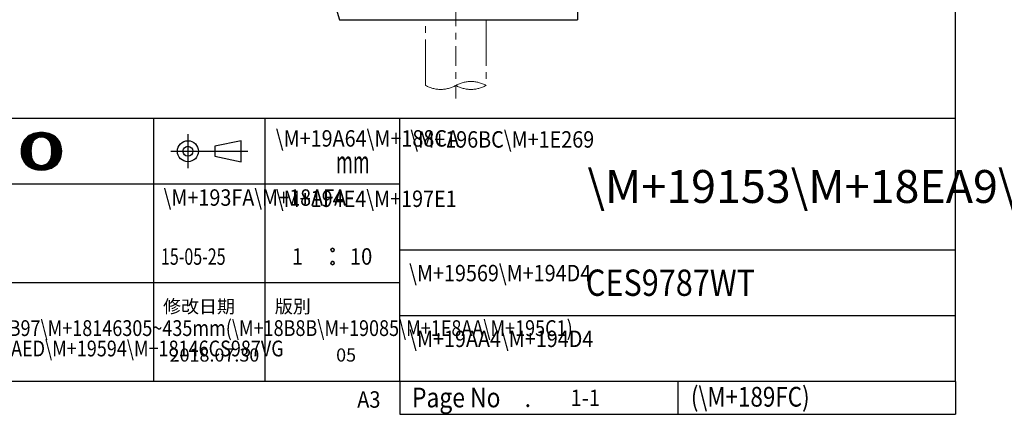
# Model space of a CAD drawing. Extents: x 5462 to 10515, y 391 to 3693.
# Drawn here: x 8088 to 9586, y 391 to 991 of the extents above; entities that cross this region are included whole.
import ezdxf

# ---------------------------------------------------------------- set-up
doc = ezdxf.new("R2010")
doc.units = 0
doc.header["$MEASUREMENT"] = 0
doc.linetypes.add('CENTER', pattern=[6, 3, -1, 1, -1])
doc.linetypes.add('PHANTOM', pattern=[12, 7, -1, 1, -1, 1, -1])
doc.layers.get('0').update_dxf_attribs({"linetype": 'CONTINUOUS'})
doc.layers.add('PIC02', color=7, linetype='CONTINUOUS')
doc.styles.get("Standard").update_dxf_attribs({"font": 'monotxt.shx', "height": 20, "bigfont": 'extfont.shx'})

# ---------------------------------------------------------------- blocks, each defined once
blk = doc.blocks.new('HACH1')
at = {"layer": 'PIC02', "color": 4, "linetype": 'Continuous'}
for p, q in [((-147.05, 39.77), (-143.96, 42.85)), ((-147.05, 39.91), (-144.11, 42.85)), ((-147.05, 40.05), (-144.27, 42.83)), ((-147.05, 40.2), (-144.44, 42.8)), ((-147.05, 40.34), (-144.6, 42.78)), ((-147.05, 40.48), (-144.77, 42.76)), ((-147.05, 40.62), (-144.93, 42.73)), ((-146.97, 40.84), (-145.1, 42.71)), ((-146.83, 41.12), (-145.33, 42.62)), ((-146.68, 41.41), (-145.7, 42.39)), ((-146.54, 41.7), (-146.08, 42.15)), ((-144.68, 41.99), (-143.84, 42.84)), ((-144.47, 42.07), (-143.72, 42.82)), ((-144.29, 42.11), (-143.59, 42.8)), ((-144.11, 42.14), (-143.47, 42.78)), ((-143.97, 42.14), (-143.35, 42.76)), ((-143.85, 42.12), (-143.22, 42.75)), ((-143.73, 42.1), (-143.1, 42.73)), ((-143.61, 42.07), (-142.98, 42.71)), ((-143.5, 42.05), (-142.85, 42.69)), ((-143.4, 42.01), (-142.76, 42.64)), ((-143.31, 41.95), (-142.68, 42.59)), ((-143.23, 41.89), (-142.59, 42.53)), ((-143.15, 41.83), (-142.5, 42.48)), ((-143.06, 41.78), (-142.42, 42.42)), ((-142.98, 41.72), (-142.33, 42.37)), ((-142.92, 41.64), (-142.24, 42.31)), ((-142.87, 41.54), (-142.15, 42.26)), ((-142.82, 41.45), (-142.07, 42.2)), ((-142.77, 41.36), (-141.98, 42.15)), ((-142.73, 41.26), (-141.89, 42.1)), ((-142.68, 41.17), (-141.81, 42.04)), ((-142.63, 41.08), (-141.72, 41.99)), ((-147.05, 39.63), (-145.25, 41.42)), ((-147.05, 39.49), (-145.41, 41.13)), ((-147.05, 39.35), (-145.53, 40.86)), ((-147.01, 39.24), (-145.53, 40.72)), ((-146.96, 39.15), (-145.53, 40.58)), ((-146.92, 39.05), (-145.53, 40.44)), ((-142.59, 38.99), (-141.02, 40.57)), ((-142.58, 40.98), (-141.64, 41.92)), ((-142.53, 40.89), (-141.59, 41.83)), ((-142.53, 40.75), (-141.55, 41.74)), ((-142.53, 40.61), (-141.5, 41.64)), ((-142.53, 40.47), (-141.45, 41.55)), ((-142.53, 40.33), (-141.4, 41.45)), ((-142.53, 40.19), (-141.36, 41.36)), ((-142.53, 40.05), (-141.31, 41.27)), ((-142.53, 39.9), (-141.26, 41.17)), ((-142.53, 39.76), (-141.21, 41.08)), ((-142.53, 39.62), (-141.17, 40.99)), ((-142.53, 39.48), (-141.12, 40.89)), ((-142.53, 39.34), (-141.07, 40.8)), ((-142.53, 39.2), (-141.02, 40.7)), ((-146.87, 38.96), (-145.53, 40.3)), ((-146.82, 38.87), (-145.53, 40.15)), ((-146.77, 38.77), (-145.53, 40.01)), ((-146.73, 38.68), (-145.53, 39.87)), ((-146.68, 38.58), (-145.53, 39.73)), ((-146.63, 38.49), (-145.53, 39.59)), ((-146.58, 38.4), (-145.53, 39.45)), ((-146.54, 38.3), (-145.53, 39.31)), ((-146.49, 38.21), (-145.53, 39.16)), ((-146.44, 38.11), (-145.5, 39.05)), ((-146.38, 38.04), (-145.45, 38.96)), ((-144.02, 37.14), (-141.02, 40.15)), ((-143.86, 37.16), (-141.02, 40)), ((-143.69, 37.19), (-141.02, 39.86)), ((-143.53, 37.21), (-141.02, 39.72)), ((-143.36, 37.23), (-141.02, 39.58)), ((-143.2, 37.26), (-141.02, 39.44)), ((-143.03, 37.28), (-141.03, 39.28)), ((-142.9, 38.41), (-141.02, 40.29)), ((-142.86, 37.31), (-141.18, 39)), ((-142.74, 38.7), (-141.02, 40.43)), ((-146.29, 37.98), (-145.4, 38.87)), ((-146.2, 37.93), (-145.36, 38.77)), ((-146.12, 37.87), (-145.31, 38.68)), ((-146.03, 37.82), (-145.26, 38.59)), ((-145.94, 37.76), (-145.21, 38.5)), ((-145.86, 37.71), (-145.16, 38.4)), ((-145.77, 37.65), (-145.11, 38.31)), ((-145.68, 37.6), (-145.03, 38.25)), ((-145.6, 37.55), (-144.95, 38.19)), ((-145.51, 37.49), (-144.87, 38.13)), ((-145.42, 37.44), (-144.78, 38.08)), ((-145.33, 37.38), (-144.7, 38.02)), ((-145.25, 37.33), (-144.61, 37.96)), ((-145.14, 37.3), (-144.5, 37.94)), ((-145.01, 37.28), (-144.38, 37.91)), ((-144.89, 37.26), (-144.26, 37.89)), ((-144.77, 37.24), (-144.14, 37.87)), ((-144.64, 37.23), (-144.02, 37.84)), ((-144.52, 37.21), (-143.85, 37.88)), ((-144.4, 37.19), (-143.67, 37.92)), ((-144.27, 37.17), (-143.49, 37.95)), ((-144.15, 37.15), (-143.11, 38.19)), ((-142.51, 37.52), (-141.32, 38.71)), ((-142.14, 37.75), (-141.46, 38.42)), ((-141.76, 37.99), (-141.61, 38.14))]:
    blk.add_line(p, q, dxfattribs=at)

msp = doc.modelspace()

# ---------------------------------------------------------------- linework, layer by layer
at = {"layer": 'PIC02', "color": 3, "linetype": 'Continuous'}
for p, q in [((9511.83242, 441.02016), (9511.83242, 3211.02016)), ((8936.83242, 1371.02016), (8936.83242, 991.02016)), ((9511.83242, 841.02016), (7761.83242, 841.02016)), ((8291.83242, 841.02016), (8291.83242, 441.02016)), ((8461.83242, 441.02016), (8461.83242, 841.02016)), ((8666.83242, 441.02016), (8666.83242, 841.02016)), ((8344.33242, 817.02016), (8344.33242, 765.02016)), ((8425.33242, 807.02016), (8385.33242, 798.52016)), ((8385.33242, 798.52016), (8385.33242, 783.52016)), ((8425.33242, 775.02016), (8425.33242, 807.02016)), ((8318.33242, 791.02016), (8435.33242, 791.02016)), ((8385.33242, 783.52016), (8425.33242, 775.02016)), ((8666.83242, 741.02016), (7761.83242, 741.02016)), ((8666.83242, 641.02016), (9511.83242, 641.02016)), ((8666.83242, 591.02016), (7761.83242, 591.02016)), ((8666.83242, 541.02016), (9511.83242, 541.02016)), ((9511.83242, 441.02016), (5661.83242, 441.02016)), ((8666.83242, 441.02016), (8666.83242, 391.02016)), ((9089.33242, 441.02016), (9089.33242, 391.02016)), ((9511.83242, 441.02016), (9511.83242, 391.02016)), ((8666.83242, 391.02016), (9511.83242, 391.02016))]:
    msp.add_line(p, q, dxfattribs=at)
at = {"layer": 'PIC02', "color": 2, "linetype": 'CENTER', "lineweight": 0, "ltscale": 10}
msp.add_line((8751.83242, 1011.02016), (8751.83242, 871.02016), dxfattribs=at)
at = {"layer": 'PIC02', "color": 3, "linetype": 'Continuous', "ltscale": 10}
msp.add_line((8574.83242, 991.02016), (8936.83242, 991.02016), dxfattribs=at)
at = {"layer": 'PIC02', "color": 3, "linetype": 'PHANTOM', "lineweight": 0, "ltscale": 10}
for p, q in [((8705.83242, 891.02016), (8705.83242, 991.02016)), ((8797.83242, 991.02016), (8797.83242, 891.02016))]:
    msp.add_line(p, q, dxfattribs=at)
at = {"layer": 'PIC02', "color": 2, "linetype": 'Continuous'}
for p, q in [((8562.02272, 641.97687), (8561.83242, 641.02016)), ((8561.83242, 641.02016), (8562.02272, 640.06346)), ((8562.56465, 642.78793), (8562.02272, 641.97687)), ((8562.02272, 640.06346), (8562.56465, 639.2524)), ((8563.37571, 643.32986), (8562.56465, 642.78793)), ((8562.56465, 639.2524), (8563.37571, 638.71047)), ((8564.33242, 643.52016), (8563.37571, 643.32986)), ((8563.37571, 638.71047), (8564.33242, 638.52016)), ((8565.28913, 643.32986), (8564.33242, 643.52016)), ((8564.33242, 638.52016), (8565.28913, 638.71047)), ((8566.10019, 642.78793), (8565.28913, 643.32986)), ((8565.28913, 638.71047), (8566.10019, 639.2524)), ((8566.64212, 641.97687), (8566.10019, 642.78793)), ((8566.10019, 639.2524), (8566.64212, 640.06346)), ((8566.83242, 641.02016), (8566.64212, 641.97687)), ((8566.64212, 640.06346), (8566.83242, 641.02016)), ((8562.02272, 621.97687), (8561.83242, 621.02016)), ((8561.83242, 621.02016), (8562.02272, 620.06346)), ((8562.56465, 622.78793), (8562.02272, 621.97687)), ((8562.02272, 620.06346), (8562.56465, 619.2524)), ((8563.37571, 623.32986), (8562.56465, 622.78793)), ((8562.56465, 619.2524), (8563.37571, 618.71047)), ((8564.33242, 623.52016), (8563.37571, 623.32986)), ((8563.37571, 618.71047), (8564.33242, 618.52016)), ((8565.28913, 623.32986), (8564.33242, 623.52016)), ((8564.33242, 618.52016), (8565.28913, 618.71047)), ((8566.10019, 622.78793), (8565.28913, 623.32986)), ((8565.28913, 618.71047), (8566.10019, 619.2524)), ((8566.64212, 621.97687), (8566.10019, 622.78793)), ((8566.10019, 619.2524), (8566.64212, 620.06346)), ((8566.83242, 621.02016), (8566.64212, 621.97687)), ((8566.64212, 620.06346), (8566.83242, 621.02016)), ((8860.21778, 404.52712), (8860.12263, 404.04876)), ((8860.48875, 404.93265), (8860.21778, 404.52712)), ((8860.89427, 405.20361), (8860.48875, 404.93265)), ((8861.37263, 405.29876), (8860.89427, 405.20361)), ((8861.85098, 405.20361), (8861.37263, 405.29876)), ((8862.25651, 404.93265), (8861.85098, 405.20361)), ((8862.52748, 404.52712), (8862.25651, 404.93265)), ((8862.62263, 404.04876), (8862.52748, 404.52712)), ((8860.12263, 404.04876), (8860.21778, 403.57041)), ((8860.21778, 403.57041), (8860.48875, 403.16488)), ((8860.48875, 403.16488), (8860.89427, 402.89391)), ((8860.89427, 402.89391), (8861.37263, 402.79876)), ((8861.37263, 402.79876), (8861.85098, 402.89391)), ((8861.85098, 402.89391), (8862.25651, 403.16488)), ((8862.25651, 403.16488), (8862.52748, 403.57041)), ((8862.52748, 403.57041), (8862.62263, 404.04876))]:
    msp.add_line(p, q, dxfattribs=at)
at = {"layer": 'PIC02', "color": 3, "linetype": 'Continuous'}
for centre, radius in [((8344.33242, 791.02016), 16), ((8344.33242, 791.02016), 7.5), ((8564.33242, 641.02016), 2.5), ((8564.33242, 621.02016), 2.5), ((8861.3735, 404.04715), 1.25)]:
    msp.add_circle(centre, radius, dxfattribs=at)
for centre, radius, start, end in [((11462.02591, 1805.95193), 3000, 188.49106155, 195.76211324), ((8117.09785, 792.77917), 26.2282, 106.47958707, 168.73815203), ((8121.52702, 777.80696), 41.8418, 73.52041293, 106.47958707), ((8121.52702, 797.62676), 14.97496, 43.75102658, 136.24897342), ((8125.95619, 792.77917), 26.2282, 11.26184797, 73.52041293), ((8125.93142, 791.02016), 35.2352, 168.73815203, 191.26184797), ((8152.35782, 791.02016), 46.68664, 169.06186351, 190.93813649), ((8122.37543, 796.81456), 16.14947, 136.24897342, 169.06186351), ((8120.67861, 796.81456), 16.14947, 10.93813649, 43.75102658), ((8090.69622, 791.02016), 46.68664, 349.06186351, 10.93813649), ((8117.12262, 791.02016), 35.2352, 348.73815203, 11.26184797), ((8117.09785, 789.26116), 26.2282, 191.26184797, 253.52041293), ((8122.37543, 785.22577), 16.14947, 190.93813649, 223.75102658), ((8120.67861, 785.22577), 16.14947, 316.24897342, 349.06186351), ((8125.95619, 789.26116), 26.2282, 286.47958707, 348.73815203), ((8121.52702, 804.23336), 41.8418, 253.52041293, 286.47958707), ((8121.52702, 784.41356), 14.97496, 223.75102658, 316.24897342)]:
    msp.add_arc(centre, radius, start, end, dxfattribs=at)
at = {"layer": 'PIC02', "color": 3, "linetype": 'PHANTOM', "lineweight": 0, "ltscale": 10}
for centre, start, end in [((8728.83242, 932.1035), 240.75825202, 299.24174798), ((8774.83242, 849.93683), 60.75825202, 119.24174798), ((8774.83242, 932.1035), 240.75825202, 299.24174798)]:
    msp.add_arc(centre, 47.08333, start, end, dxfattribs=at)

# ---------------------------------------------------------------- block references
at = {"layer": 'PIC02', "color": 4, "linetype": 'Continuous', "xscale": 10, "yscale": 10, "zscale": 10}
msp.add_blockref('HACH1', (9561.83242, 391.02016), dxfattribs=at)

# ---------------------------------------------------------------- texts
at = {"linetype": 'Continuous', "lineweight": 5, "char_height": 20, "attachment_point": 1}
for s, insert in [('{\\fMicrosoft JhengHei|b0|i0|c136|p34;修改日期}', (8306.60411, 564.96002)), ('{\\fMicrosoft JhengHei|b0|i0|c136|p34;版別}', (8476.60411, 564.96002)), ('{\\fMicrosoft JhengHei|b0|i0|c136|p34;2018.07.30}', (8316.55727, 491.1848)), ('{\\fMicrosoft JhengHei|b0|i0|c136|p34;05}', (8569.82001, 491.1848))]:
    msp.add_mtext_dynamic_manual_height_columns(s, width=151.1684806, gutter_width=1, heights=[0], dxfattribs=dict(at, insert=insert))
at = {"layer": 'PIC02', "color": 4, "linetype": 'Continuous'}
for s, height, width, p in [('\\M+19A64\\M+188CA', 25, 0.882632, (8478.04328, 798.04615)), ('\\M+196BC\\M+1E269', 25, 0.882632, (8682.76222, 796.49662)), ('mm', 34, 0.595536, (8569.64553, 757.56794)), ('\\M+193FA\\M+18AFA', 25, 0.882632, (8307.39272, 708.09217)), ('\\M+194E4\\M+197E1', 25, 0.882632, (8478.18252, 706.30873)), ('15-05-25', 25, 0.716667, (8303.32862, 618.34805)), ('1', 25, 0.904762, (8502.45742, 618.52016)), ('10', 25, 0.904762, (8590.58242, 618.52016)), ('\\M+19569\\M+194D4', 25, 0.882632, (8680.86791, 593.28232)), ('CES9787WT', 40, 0.854167, (8949.67571, 571.10451)), ('\\M+19472\\M+18B97\\M+18146305~435mm(\\M+18B8B\\M+19085\\M+1E8AA\\M+195C1)', 24, 0.837707, (7868.69894, 510.0735)), ('\\M+19AA4\\M+194D4', 25, 0.882632, (8680.86791, 493.28231)), ('\\M+195D6\\M+18AED\\M+19594\\M+18146CS987VG', 24, 0.837707, (7868.69894, 479.09763)), ('(\\M+189FC)', 30, 0.834078, (9109.40238, 402.70055)), ('A3', 25, 0.892857, (8601.83242, 401.02016)), ('Page No', 30, 0.850331, (8685.18661, 401.55418)), ('1-1', 25, 0.904762, (8926.20742, 403.52016))]:
    msp.add_text(s, height=height, dxfattribs=dict(at, width=width)).set_placement(p)
msp.add_text('\\M+19153\\M+18EA9\\M+193AE\\M+1946E\\M+189B1', height=50, dxfattribs=at).set_placement((8951.90918, 712.40959))

doc.saveas('drawing.dxf')
